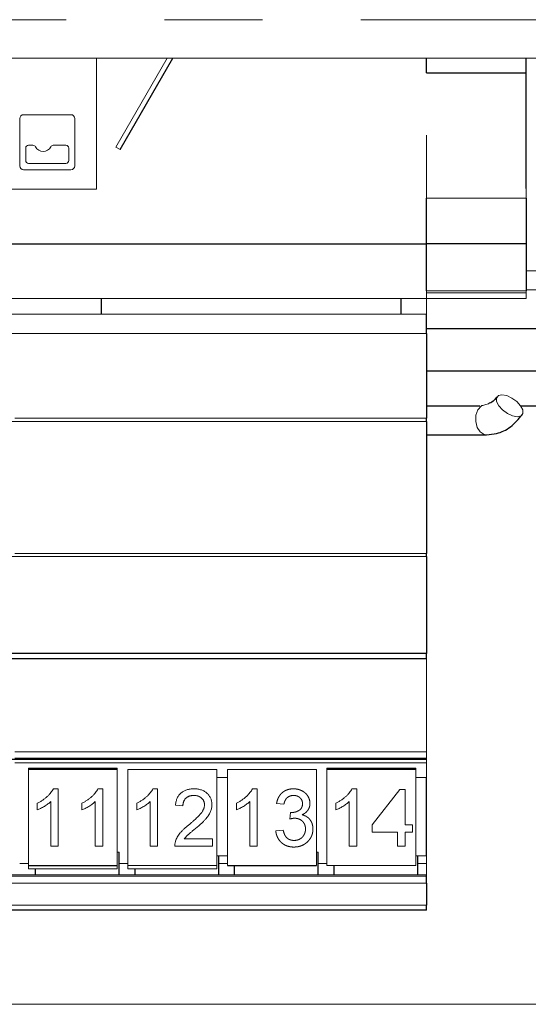
# Model space of a CAD drawing. Units: millimetres. Extents: x 6 to 588, y 5 to 414.
# Drawn here: x 412 to 418, y 92 to 105 of the extents above; entities that cross this region are included whole.
import ezdxf

# ---------------------------------------------------------------- set-up
doc = ezdxf.new("R2010")
doc.units = ezdxf.units.MM
doc.linetypes.add('PHANTOM', pattern=[12.7, 6.35, -1.27, 1.27, -1.27, 1.27, -1.27])

msp = doc.modelspace()

# ---------------------------------------------------------------- linework, layer by layer
at = {"color": 7, "linetype": 'PHANTOM', "lineweight": 18}
for p, q in [((435.0284, 104.788), (380.0284, 104.788)), ((416.8284, 100.7255), (398.8034, 100.7255)), ((398.8034, 99.6279), (416.8284, 99.6279)), ((416.8284, 99.5863), (398.8034, 99.5863)), ((398.8034, 97.8771), (416.8284, 97.8771)), ((416.8284, 97.8355), (398.8034, 97.8355)), ((398.8034, 95.3066), (416.8284, 95.3066)), ((398.8034, 95.2267), (416.8284, 95.2267)), ((398.8034, 95.2148), (416.8284, 95.2148)), ((398.8034, 95.1643), (416.8284, 95.1643)), ((414.888, 94.6375), (414.9841, 94.6279)), ((415.0701, 94.523), (415.0602, 94.4371)), ((414.9745, 94.2939), (414.8784, 94.2844)), ((416.8284, 93.6978), (398.8034, 93.6978)), ((416.8284, 93.6058), (398.8034, 93.6058)), ((416.8284, 93.3226), (398.8034, 93.3226))]:
    msp.add_line(p, q, dxfattribs=at)
at = {"color": 7, "linetype": 'Continuous', "lineweight": 25}
for p, q in [((416.8284, 104.0977), (416.8284, 104.2959)), ((418.1159, 104.0977), (418.1159, 104.2959)), ((412.865, 103.106), (413.5474, 104.288)), ((416.8284, 104.0977), (418.1159, 104.0977)), ((418.1159, 102.6013), (418.1159, 104.0977)), ((416.8284, 101.8844), (416.8284, 102.4763)), ((418.1159, 102.4763), (418.1159, 101.8844)), ((405.2409, 101.8844), (416.8284, 101.8844)), ((416.8284, 101.2788), (416.8284, 101.8844)), ((418.1159, 101.8844), (416.8284, 101.8844)), ((418.1159, 101.8844), (418.1159, 101.2788)), ((412.6212, 101.1755), (412.6212, 100.9755)), ((416.4976, 101.1755), (416.4976, 100.9755)), ((416.8284, 100.7255), (416.8284, 100.9755)), ((416.8284, 100.788), (418.8533, 100.788)), ((416.8284, 100.7255), (416.8284, 99.6279)), ((419.6935, 100.238), (416.8284, 100.238)), ((416.8284, 99.788), (417.519, 99.788)), ((418.0466, 99.788), (421.7533, 99.788)), ((416.8284, 99.5863), (416.8284, 99.6279)), ((416.8284, 99.5863), (416.8284, 97.8771)), ((416.8284, 99.413), (417.6046, 99.413)), ((416.8284, 97.8355), (416.8284, 97.8771)), ((416.8284, 97.8355), (416.8284, 96.5817)), ((416.8284, 96.5817), (398.8034, 96.5817)), ((416.8284, 96.5108), (416.8284, 96.5817)), ((416.8284, 96.5108), (398.8034, 96.5108)), ((398.8034, 95.2119), (416.8284, 95.2119)), ((416.8284, 95.2148), (416.8284, 95.2267)), ((412.8284, 95.0765), (411.6784, 95.0765)), ((416.6909, 95.0765), (415.5409, 95.0765)), ((416.8284, 93.9597), (416.8284, 94.977)), ((412.8534, 93.7161), (412.8534, 94.0067)), ((415.4284, 93.7161), (415.4284, 94.0067)), ((414.1409, 93.7161), (414.1409, 93.9597)), ((416.7159, 93.7161), (416.7159, 93.9597)), ((411.6784, 93.8358), (412.8284, 93.8358)), ((411.7659, 93.7921), (411.7659, 93.7161)), ((413.0534, 93.7921), (413.0534, 93.7161)), ((414.2534, 93.8358), (415.4034, 93.8358)), ((414.3409, 93.8358), (414.3409, 93.7161)), ((415.6284, 93.8358), (415.6284, 93.7161)), ((416.8284, 93.6978), (416.8284, 93.7161)), ((416.8284, 93.6058), (416.8284, 93.3226)), ((416.8284, 93.2567), (398.8034, 93.2567))]:
    msp.add_line(p, q, dxfattribs=at)
at = {"color": 142, "linetype": 'Continuous', "lineweight": 18, "true_color": 0x0080c0}
for p, q in [((380.0284, 104.288), (435.0284, 104.288)), ((412.5609, 104.288), (412.5609, 102.5955)), ((413.4753, 104.288), (412.8109, 103.1372)), ((412.2283, 103.558), (411.6159, 103.558)), ((411.5659, 103.5079), (411.5659, 102.8955)), ((412.2784, 102.8955), (412.2784, 103.5079)), ((416.8284, 101.8844), (416.8284, 103.2928)), ((411.6806, 103.1624), (411.7376, 103.1624)), ((412.0003, 103.1624), (412.1636, 103.1624)), ((411.6431, 102.9642), (411.6431, 103.1249)), ((412.2012, 103.1249), (412.2012, 102.9642)), ((412.8109, 103.1372), (412.865, 103.106)), ((412.1636, 102.9266), (411.6806, 102.9266)), ((411.6159, 102.8455), (412.2283, 102.8455)), ((408.5284, 102.5955), (412.5609, 102.5955)), ((418.1159, 102.6013), (418.1159, 102.4763)), ((416.8284, 102.4763), (418.1159, 102.4763)), ((416.8284, 101.8844), (416.8284, 101.1755)), ((422.1534, 101.538), (418.1159, 101.538)), ((418.1159, 101.2788), (416.8284, 101.2788)), ((416.8284, 101.2517), (418.1159, 101.2517)), ((422.1534, 101.288), (418.1159, 101.288)), ((418.1159, 101.2788), (418.1159, 101.1755)), ((416.8284, 101.1755), (405.2409, 101.1755)), ((416.8284, 101.1755), (418.1159, 101.1755)), ((416.8284, 100.9755), (416.8284, 101.1755)), ((398.8034, 100.9755), (416.8284, 100.9755)), ((416.8284, 96.5108), (416.8284, 95.3066)), ((416.8284, 95.1656), (416.8284, 95.2119)), ((416.8284, 95.1656), (416.8284, 94.9831)), ((411.6784, 95.0765), (411.6784, 95.0948)), ((411.6784, 95.0948), (412.8284, 95.0948)), ((411.6784, 93.8358), (411.6784, 95.0765)), ((412.8284, 95.0948), (412.8284, 95.0765)), ((412.8284, 93.8358), (412.8284, 95.0765)), ((414.1159, 95.0765), (412.9659, 95.0765)), ((412.9659, 93.8358), (412.9659, 95.0765)), ((414.1159, 93.8358), (414.1159, 95.0765)), ((415.4034, 95.0765), (414.2534, 95.0765)), ((414.2534, 93.8358), (414.2534, 95.0765)), ((415.4034, 93.8358), (415.4034, 95.0765)), ((415.5409, 95.0948), (416.6909, 95.0948)), ((415.5409, 95.0765), (415.5409, 95.0948)), ((415.5409, 93.8358), (415.5409, 95.0765)), ((416.6909, 95.0948), (416.6909, 95.0765)), ((416.6909, 93.8358), (416.6909, 95.0765)), ((414.2534, 94.977), (414.1159, 94.977)), ((416.8284, 94.977), (416.6909, 94.977)), ((416.8284, 94.977), (416.8284, 94.9831)), ((412.063, 94.8284), (412.0011, 94.8284)), ((412.063, 94.084), (412.063, 94.8284)), ((412.6399, 94.8284), (412.578, 94.8284)), ((412.6399, 94.084), (412.6399, 94.8284)), ((413.3505, 94.8284), (413.2886, 94.8284)), ((413.3505, 94.084), (413.3505, 94.8284)), ((414.638, 94.8284), (414.5761, 94.8284)), ((414.638, 94.084), (414.638, 94.8284)), ((415.9255, 94.8284), (415.8636, 94.8284)), ((415.9255, 94.084), (415.9255, 94.8284)), ((416.4832, 94.8188), (416.1274, 94.3607)), ((416.5505, 94.8188), (416.4832, 94.8188)), ((416.5505, 94.3607), (416.5505, 94.8188)), ((411.7938, 94.6423), (411.7938, 94.5543)), ((411.9668, 94.664), (411.9668, 94.084)), ((412.3707, 94.6423), (412.3707, 94.5543)), ((412.5438, 94.664), (412.5438, 94.084)), ((413.0813, 94.6423), (413.0813, 94.5543)), ((413.2543, 94.664), (413.2543, 94.084)), ((413.5813, 94.6184), (413.6774, 94.6089)), ((414.3688, 94.6423), (414.3688, 94.5543)), ((414.5418, 94.664), (414.5418, 94.084)), ((415.6563, 94.6423), (415.6563, 94.5543)), ((415.8293, 94.664), (415.8293, 94.084)), ((416.1274, 94.3607), (416.1274, 94.2653)), ((416.6466, 94.3607), (416.5505, 94.3607)), ((416.6466, 94.2653), (416.6466, 94.3607)), ((416.1274, 94.2653), (416.4543, 94.2653)), ((416.4543, 94.2653), (416.4543, 94.084)), ((416.5505, 94.2653), (416.6466, 94.2653)), ((416.5505, 94.084), (416.5505, 94.2653)), ((414.062, 94.1794), (413.6951, 94.1794)), ((414.062, 94.084), (414.062, 94.1794)), ((411.9668, 94.084), (412.063, 94.084)), ((412.5438, 94.084), (412.6399, 94.084)), ((412.8284, 94.0067), (412.8534, 94.0067)), ((413.2543, 94.084), (413.3505, 94.084)), ((413.5716, 94.084), (414.062, 94.084)), ((414.5418, 94.084), (414.638, 94.084)), ((415.4284, 94.0067), (415.4034, 94.0067)), ((415.8293, 94.084), (415.9255, 94.084)), ((416.4543, 94.084), (416.5505, 94.084)), ((411.6784, 93.8622), (411.5659, 93.8622)), ((412.9659, 93.8622), (412.8534, 93.8622)), ((414.2534, 93.9597), (414.1159, 93.9597)), ((414.2534, 93.8622), (414.1409, 93.8622)), ((415.5409, 93.8622), (415.4284, 93.8622)), ((416.8284, 93.9597), (416.6909, 93.9597)), ((416.8284, 93.8622), (416.7159, 93.8622)), ((416.8284, 93.9597), (416.8284, 93.8442)), ((416.8284, 93.7161), (398.8034, 93.7161)), ((411.6784, 93.7921), (411.6784, 93.8358)), ((412.8284, 93.7921), (411.6784, 93.7921)), ((412.8284, 93.7921), (412.8284, 93.8358)), ((412.9659, 93.7921), (412.9659, 93.8358)), ((412.9659, 93.8358), (414.1159, 93.8358)), ((414.1159, 93.7921), (412.9659, 93.7921)), ((414.1159, 93.7921), (414.1159, 93.8358)), ((415.5409, 93.8358), (416.6909, 93.8358)), ((394.6909, 92.038), (422.2159, 92.038))]:
    msp.add_line(p, q, dxfattribs=at)
at = {"color": 142, "linetype": 'Continuous', "lineweight": 18, "true_color": 0x0080c0, "flags": 128}
for points in [[(417.7632, 99.7887), (417.7357, 99.8428), (417.7339, 99.8887), (417.7581, 99.9194), (417.8046, 99.9302), (417.8663, 99.9194), (417.9339, 99.8887), (417.997, 99.8428), (418.046, 99.7887), (418.0735, 99.7346), (418.0753, 99.6887), (418.0511, 99.6581), (418.0046, 99.6473), (417.9429, 99.6581), (417.8753, 99.6887), (417.8122, 99.7346), (417.7632, 99.7887)], [(416.8284, 95.2267), (416.8284, 95.2326), (416.8284, 95.2399), (416.8284, 95.2487), (416.8284, 95.2586), (416.8284, 95.2695), (416.8284, 95.2813), (416.8284, 95.2937), (416.8284, 95.3066)], [(416.8284, 93.7236), (416.8284, 93.7343), (416.8284, 93.7521), (416.8284, 93.7727), (416.8284, 93.7956), (416.8284, 93.8197), (416.8284, 93.8442)], [(416.8284, 93.7161), (416.8284, 93.7209), (416.8284, 93.7233), (416.8284, 93.7236)]]:
    msp.add_lwpolyline(points, dxfattribs=at)
at = {"color": 7, "linetype": 'PHANTOM', "lineweight": 18, "flags": 128}
msp.add_lwpolyline([(417.6046, 99.413), (417.576, 99.4171), (417.5234, 99.4493), (417.4841, 99.5082), (417.4646, 99.5844), (417.4681, 99.6653), (417.494, 99.7375), (417.538, 99.7894)], dxfattribs=at)
at = {"color": 7, "linetype": 'Continuous', "lineweight": 25, "flags": 128}
for points in [[(416.8284, 95.2119), (416.8284, 95.2122), (416.8284, 95.2148)], [(416.8284, 93.6058), (416.8284, 93.6188), (416.8284, 93.6319), (416.8284, 93.6447), (416.8284, 93.657), (416.8284, 93.6687), (416.8284, 93.6795), (416.8284, 93.6893), (416.8284, 93.6978)], [(416.8284, 93.2567), (416.8284, 93.2579), (416.8284, 93.2616), (416.8284, 93.2675), (416.8284, 93.2755), (416.8284, 93.2854), (416.8284, 93.2968), (416.8284, 93.3093), (416.8284, 93.3226)]]:
    msp.add_lwpolyline(points, dxfattribs=at)
at = {"color": 142, "linetype": 'Continuous', "lineweight": 18, "true_color": 0x0080c0}
for centre, radius, start, end in [((411.6159, 103.5079), 0.0501, 90, 180), ((412.2283, 103.5079), 0.0501, 0, 90), ((411.6806, 103.1249), 0.0375, 90, 180), ((411.7376, 103.1249), 0.0375, 25.88492, 90), ((412.0003, 103.1249), 0.0375, 90, 154.11508), ((412.1636, 103.1249), 0.0375, 0, 90), ((411.869, 103.1886), 0.1085, 205.88492, 270), ((411.869, 103.1886), 0.1085, 270, 334.11508), ((411.6159, 102.8955), 0.0501, 180, 270), ((411.6806, 102.9642), 0.0375, 180, 270), ((412.1636, 102.9642), 0.0375, 270, 0), ((412.2283, 102.8955), 0.0501, 270, 0)]:
    msp.add_arc(centre, radius, start, end, dxfattribs=at)
at = {"color": 7, "linetype": 'Continuous', "lineweight": 25}
for points, knots in [([(417.7413, 99.9042), (417.7292, 99.889), (417.6961, 99.8476), (417.6583, 99.8231), (417.6397, 99.82), (417.6369, 99.8195)], [0, 0, 0, 0, 0.330043, 0.8960056, 1, 1, 1, 1]), ([(417.6046, 99.413), (417.6486, 99.4166), (417.7576, 99.4254), (417.9262, 99.5069), (418.0195, 99.6164), (418.0679, 99.6733)], [0, 0, 0, 0, 0.2454158, 0.60850228, 1, 1, 1, 1])]:
    msp.add_open_spline(points, degree=3, knots=knots, dxfattribs=at)
at = {"color": 142, "linetype": 'Continuous', "lineweight": 18, "true_color": 0x0080c0}
for points, knots in [([(417.538, 99.7894), (417.54, 99.7897), (417.5581, 99.7923), (417.5882, 99.8008), (417.6208, 99.8133), (417.6344, 99.8172), (417.6373, 99.818)], [0, 0, 0, 0, 0.0658027, 0.5950744, 0.9123367, 1, 1, 1, 1]), ([(411.7938, 94.6423), (411.8058, 94.6484), (411.8295, 94.6605), (411.8629, 94.6814), (411.8942, 94.7041), (411.9227, 94.7285), (411.9482, 94.7535), (411.9697, 94.7786), (411.9877, 94.8031), (411.9968, 94.8202), (412.0011, 94.8284)], [0, 0, 0, 0, 0.14265725, 0.28116899, 0.41697719, 0.55085249, 0.67836417, 0.79503244, 0.90199818, 1, 1, 1, 1]), ([(412.3707, 94.6423), (412.3827, 94.6484), (412.4064, 94.6605), (412.4398, 94.6814), (412.4711, 94.7041), (412.4996, 94.7285), (412.5251, 94.7535), (412.5466, 94.7786), (412.5647, 94.8031), (412.5737, 94.8202), (412.578, 94.8284)], [0, 0, 0, 0, 0.14265725, 0.28116899, 0.41697719, 0.55085249, 0.67836417, 0.79503244, 0.90199818, 1, 1, 1, 1]), ([(413.0813, 94.6423), (413.0933, 94.6484), (413.117, 94.6605), (413.1504, 94.6814), (413.1817, 94.7041), (413.2102, 94.7285), (413.2357, 94.7535), (413.2572, 94.7786), (413.2752, 94.8031), (413.2843, 94.8202), (413.2886, 94.8284)], [0, 0, 0, 0, 0.14265725, 0.28116899, 0.41697719, 0.55085249, 0.67836417, 0.79503244, 0.90199818, 1, 1, 1, 1]), ([(413.5813, 94.6184), (413.5822, 94.6267), (413.5842, 94.6429), (413.5889, 94.6663), (413.5956, 94.6881), (413.6036, 94.7086), (413.6136, 94.7275), (413.6252, 94.7448), (413.6384, 94.7607), (413.6533, 94.7748), (413.6696, 94.7876), (413.6874, 94.7984), (413.7065, 94.8078), (413.7269, 94.8153), (413.7487, 94.8211), (413.7718, 94.8253), (413.7963, 94.8278), (413.8131, 94.8282), (413.8216, 94.8284)], [0, 0, 0, 0, 0.0706814, 0.1375046, 0.2014902, 0.262892, 0.3225779, 0.3810011, 0.4382199, 0.4957946, 0.5534655, 0.6116895, 0.6706153, 0.7315638, 0.7941654, 0.859433, 0.9282014, 1, 1, 1, 1]), ([(413.8195, 94.7425), (413.8143, 94.7424), (413.8041, 94.7421), (413.7892, 94.7404), (413.7751, 94.7378), (413.7617, 94.7339), (413.7492, 94.7288), (413.7375, 94.7227), (413.7265, 94.7155), (413.7165, 94.7071), (413.7073, 94.698), (413.6995, 94.6877), (413.6926, 94.6767), (413.6872, 94.6647), (413.6829, 94.652), (413.6797, 94.6384), (413.6779, 94.6239), (413.6776, 94.6139), (413.6774, 94.6089)], [0, 0, 0, 0, 0.0707096, 0.1383839, 0.2034076, 0.2657496, 0.3266874, 0.3865554, 0.4453459, 0.5046718, 0.5637638, 0.6219228, 0.6807643, 0.7397468, 0.8007642, 0.8642142, 0.9306182, 1, 1, 1, 1]), ([(413.9563, 94.622), (413.9562, 94.6262), (413.956, 94.6344), (413.954, 94.6464), (413.9513, 94.658), (413.9469, 94.6689), (413.9417, 94.6795), (413.935, 94.6894), (413.9273, 94.6989), (413.9185, 94.7077), (413.9088, 94.716), (413.898, 94.7229), (413.8868, 94.7292), (413.8747, 94.734), (413.8619, 94.7378), (413.8484, 94.7404), (413.8342, 94.7421), (413.8245, 94.7424), (413.8195, 94.7425)], [0, 0, 0, 0, 0.0617638, 0.1211771, 0.1794261, 0.2368496, 0.2943294, 0.3532001, 0.4127314, 0.4745345, 0.5370707, 0.5996069, 0.6623842, 0.7259428, 0.790311, 0.8577206, 0.9272301, 1, 1, 1, 1]), ([(413.8216, 94.8284), (413.8303, 94.8282), (413.8472, 94.8279), (413.8718, 94.825), (413.8951, 94.8204), (413.917, 94.814), (413.9375, 94.8056), (413.9567, 94.7955), (413.9744, 94.7835), (413.9905, 94.7696), (414.0051, 94.7545), (414.0178, 94.7383), (414.0285, 94.7212), (414.0373, 94.7033), (414.0441, 94.6845), (414.0488, 94.6647), (414.052, 94.6441), (414.0523, 94.63), (414.0524, 94.6229)], [0, 0, 0, 0, 0.0746977, 0.1455116, 0.2132986, 0.2785622, 0.3420293, 0.4041935, 0.4653552, 0.5268569, 0.587597, 0.6466379, 0.7045918, 0.7617172, 0.8194521, 0.8780625, 0.9378073, 1, 1, 1, 1]), ([(414.3688, 94.6423), (414.3808, 94.6484), (414.4045, 94.6605), (414.4379, 94.6814), (414.4692, 94.7041), (414.4977, 94.7285), (414.5232, 94.7535), (414.5447, 94.7786), (414.5627, 94.8031), (414.5718, 94.8202), (414.5761, 94.8284)], [0, 0, 0, 0, 0.14265725, 0.28116899, 0.41697719, 0.55085249, 0.67836417, 0.79503244, 0.90199818, 1, 1, 1, 1]), ([(415.6563, 94.6423), (415.6683, 94.6484), (415.692, 94.6605), (415.7254, 94.6814), (415.7567, 94.7041), (415.7852, 94.7285), (415.8107, 94.7535), (415.8322, 94.7786), (415.8502, 94.8031), (415.8593, 94.8202), (415.8636, 94.8284)], [0, 0, 0, 0, 0.14265725, 0.28116899, 0.41697719, 0.55085249, 0.67836417, 0.79503244, 0.90199818, 1, 1, 1, 1]), ([(411.9668, 94.664), (411.9613, 94.6587), (411.9498, 94.6477), (411.9304, 94.6321), (411.9087, 94.6164), (411.8851, 94.601), (411.8608, 94.5869), (411.8375, 94.574), (411.8153, 94.5631), (411.8008, 94.5571), (411.7938, 94.5543)], [0, 0, 0, 0, 0.1116685, 0.2320907, 0.3627376, 0.5019407, 0.6415309, 0.7711022, 0.8901635, 1, 1, 1, 1]), ([(412.5438, 94.664), (412.5382, 94.6587), (412.5267, 94.6477), (412.5073, 94.6321), (412.4856, 94.6164), (412.462, 94.601), (412.4377, 94.5869), (412.4144, 94.574), (412.3923, 94.5631), (412.3777, 94.5571), (412.3707, 94.5543)], [0, 0, 0, 0, 0.1116685, 0.2320907, 0.3627376, 0.5019407, 0.6415309, 0.7711022, 0.8901635, 1, 1, 1, 1]), ([(413.2543, 94.664), (413.2488, 94.6587), (413.2373, 94.6477), (413.2179, 94.6321), (413.1962, 94.6164), (413.1726, 94.601), (413.1483, 94.5869), (413.125, 94.574), (413.1028, 94.5631), (413.0883, 94.5571), (413.0813, 94.5543)], [0, 0, 0, 0, 0.1116685, 0.2320907, 0.3627376, 0.5019407, 0.6415309, 0.7711022, 0.8901635, 1, 1, 1, 1]), ([(413.7546, 94.3624), (413.7643, 94.3704), (413.7829, 94.3859), (413.8091, 94.409), (413.8331, 94.4304), (413.8544, 94.4505), (413.8732, 94.4691), (413.8896, 94.4863), (413.9037, 94.5019), (413.9153, 94.5165), (413.9252, 94.5302), (413.9335, 94.5437), (413.9404, 94.557), (413.9462, 94.5702), (413.9507, 94.5833), (413.9538, 94.5963), (413.9559, 94.6092), (413.9562, 94.6177), (413.9563, 94.622)], [0, 0, 0, 0, 0.1114097, 0.2145264, 0.3094172, 0.3960872, 0.4742842, 0.5443739, 0.6064196, 0.6605816, 0.7097938, 0.7564506, 0.8007673, 0.8431683, 0.8842949, 0.9238845, 0.9623587, 1, 1, 1, 1]), ([(414.0524, 94.6229), (414.0522, 94.6155), (414.0518, 94.6008), (414.0485, 94.5787), (414.0432, 94.5569), (414.0359, 94.535), (414.0257, 94.5132), (414.0131, 94.4908), (413.9973, 94.468), (413.9824, 94.4484), (413.9684, 94.4322), (413.9559, 94.4188), (413.9415, 94.4045), (413.9255, 94.389), (413.9077, 94.3726), (413.8882, 94.355), (413.8669, 94.3366), (413.852, 94.324), (413.8443, 94.3175)], [0, 0, 0, 0, 0.0579385, 0.1160049, 0.1747142, 0.2345649, 0.296863, 0.3640899, 0.436213, 0.5140338, 0.5567449, 0.6046196, 0.6574331, 0.7157818, 0.7788641, 0.847518, 0.9212369, 1, 1, 1, 1]), ([(414.5418, 94.664), (414.5363, 94.6587), (414.5248, 94.6477), (414.5054, 94.6321), (414.4837, 94.6164), (414.4601, 94.601), (414.4358, 94.5869), (414.4125, 94.574), (414.3903, 94.5631), (414.3758, 94.5571), (414.3688, 94.5543)], [0, 0, 0, 0, 0.1116685, 0.2320907, 0.3627376, 0.5019407, 0.6415309, 0.7711022, 0.8901635, 1, 1, 1, 1]), ([(415.8293, 94.664), (415.8238, 94.6587), (415.8123, 94.6477), (415.7929, 94.6321), (415.7712, 94.6164), (415.7476, 94.601), (415.7233, 94.5869), (415.7, 94.574), (415.6778, 94.5631), (415.6633, 94.5571), (415.6563, 94.5543)], [0, 0, 0, 0, 0.1116685, 0.2320907, 0.3627376, 0.5019407, 0.6415309, 0.7711022, 0.8901635, 1, 1, 1, 1]), ([(413.5817, 94.1502), (413.5849, 94.1589), (413.5914, 94.1766), (413.6045, 94.2023), (413.6201, 94.2277), (413.6351, 94.2485), (413.6489, 94.265), (413.6603, 94.278), (413.6731, 94.2913), (413.6871, 94.3048), (413.7023, 94.3188), (413.7185, 94.3332), (413.7361, 94.3478), (413.7484, 94.3574), (413.7546, 94.3624)], [0, 0, 0, 0, 0.1003958, 0.2044224, 0.310989, 0.4224687, 0.4810014, 0.5432033, 0.6094697, 0.6795302, 0.7538224, 0.8316278, 0.9138061, 1, 1, 1, 1]), ([(413.8443, 94.3175), (413.8378, 94.3122), (413.8252, 94.302), (413.8074, 94.2874), (413.7915, 94.2739), (413.777, 94.2621), (413.7645, 94.2515), (413.7538, 94.2422), (413.7448, 94.2342), (413.7313, 94.2219), (413.7139, 94.2045), (413.7012, 94.1875), (413.6951, 94.1794)], [0, 0, 0, 0, 0.1242052, 0.2368403, 0.3395102, 0.4312728, 0.5114778, 0.5806943, 0.6399693, 0.6877842, 0.8503263, 1, 1, 1, 1]), ([(413.5716, 94.084), (413.5716, 94.0896), (413.5716, 94.101), (413.5736, 94.1177), (413.5766, 94.1342), (413.58, 94.1448), (413.5817, 94.1502)], [0, 0, 0, 0, 0.2526433, 0.5044399, 0.7504068, 1, 1, 1, 1])]:
    msp.add_open_spline(points, degree=3, knots=knots, dxfattribs=at)
at = {"color": 7, "linetype": 'PHANTOM', "lineweight": 18}
for points, knots in [([(414.888, 94.6375), (414.8895, 94.6449), (414.8925, 94.6593), (414.8985, 94.6803), (414.9058, 94.6999), (414.9146, 94.7181), (414.9244, 94.7352), (414.9358, 94.751), (414.9484, 94.7655), (414.9625, 94.7786), (414.9774, 94.7904), (414.9933, 94.8006), (415.0102, 94.8091), (415.0279, 94.8162), (415.0465, 94.8217), (415.0661, 94.8255), (415.0864, 94.828), (415.1003, 94.8282), (415.1073, 94.8284)], [0, 0, 0, 0, 0.0710422, 0.1393549, 0.2049755, 0.2683538, 0.3301566, 0.3906963, 0.4508988, 0.5109695, 0.570761, 0.6294527, 0.6884138, 0.7475706, 0.8082828, 0.8700233, 0.933805, 1, 1, 1, 1]), ([(415.1104, 94.7425), (415.1023, 94.7422), (415.0868, 94.7416), (415.0645, 94.736), (415.0444, 94.727), (415.0294, 94.7164), (415.0188, 94.7063), (415.0116, 94.6978), (415.0051, 94.6883), (414.9994, 94.678), (414.9945, 94.6667), (414.9901, 94.6547), (414.9866, 94.6416), (414.985, 94.6326), (414.9841, 94.6279)], [0, 0, 0, 0, 0.1277972, 0.2467953, 0.3622843, 0.4776525, 0.5362368, 0.5955904, 0.6563438, 0.7190851, 0.7843492, 0.8528755, 0.9245513, 1, 1, 1, 1]), ([(415.1073, 94.8284), (415.1171, 94.8281), (415.1364, 94.8274), (415.1647, 94.8225), (415.1918, 94.8145), (415.2174, 94.8033), (415.241, 94.7895), (415.2619, 94.7732), (415.2799, 94.7544), (415.2945, 94.7333), (415.3061, 94.7109), (415.3146, 94.6877), (415.3197, 94.6636), (415.3204, 94.6473), (415.3207, 94.6391)], [0, 0, 0, 0, 0.0920498, 0.1809997, 0.2695692, 0.3575725, 0.4435743, 0.526455, 0.6074708, 0.6883988, 0.7678644, 0.8455376, 0.922533, 1, 1, 1, 1]), ([(415.2245, 94.636), (415.2245, 94.6398), (415.2243, 94.6472), (415.2228, 94.658), (415.2202, 94.6683), (415.2168, 94.6781), (415.2122, 94.6874), (415.2068, 94.6963), (415.2003, 94.7046), (415.1927, 94.7123), (415.1846, 94.7195), (415.1756, 94.7256), (415.1662, 94.7309), (415.156, 94.735), (415.1454, 94.7384), (415.1343, 94.7407), (415.1225, 94.7423), (415.1145, 94.7424), (415.1104, 94.7425)], [0, 0, 0, 0, 0.0650741, 0.1272665, 0.1880663, 0.2470573, 0.3059862, 0.3651197, 0.4255269, 0.4872468, 0.5497035, 0.6111738, 0.6728343, 0.734962, 0.7977402, 0.8625154, 0.9297962, 1, 1, 1, 1]), ([(415.0839, 94.5219), (415.0927, 94.5223), (415.11, 94.5229), (415.1353, 94.5283), (415.1592, 94.5371), (415.1779, 94.5471), (415.1914, 94.557), (415.2003, 94.5655), (415.2078, 94.5749), (415.214, 94.5853), (415.2187, 94.5967), (415.2222, 94.609), (415.224, 94.6222), (415.2244, 94.6313), (415.2245, 94.636)], [0, 0, 0, 0, 0.1291044, 0.2546886, 0.3778753, 0.5030513, 0.564582, 0.6249618, 0.6831253, 0.7428329, 0.8025633, 0.8652453, 0.9307172, 1, 1, 1, 1]), ([(415.3207, 94.6391), (415.3204, 94.6314), (415.3197, 94.6161), (415.3148, 94.5938), (415.3065, 94.5727), (415.2953, 94.5527), (415.2807, 94.5342), (415.2629, 94.5177), (415.242, 94.503), (415.2264, 94.4954), (415.2184, 94.4915)], [0, 0, 0, 0, 0.1219512, 0.2407868, 0.3585499, 0.4790658, 0.6015185, 0.7275505, 0.8599321, 1, 1, 1, 1]), ([(415.0701, 94.523), (415.0727, 94.5227), (415.0773, 94.5222), (415.0819, 94.522), (415.0839, 94.5219)], [0, 0, 0, 0, 0.5660412, 1, 1, 1, 1]), ([(415.2184, 94.4915), (415.2238, 94.4902), (415.2343, 94.4875), (415.2495, 94.482), (415.2637, 94.4756), (415.2772, 94.4684), (415.2897, 94.4598), (415.3014, 94.4503), (415.3121, 94.4398), (415.3219, 94.4283), (415.3306, 94.4158), (415.3384, 94.4027), (415.3448, 94.3888), (415.3501, 94.3741), (415.3541, 94.3586), (415.3569, 94.3423), (415.3588, 94.3254), (415.359, 94.3138), (415.3591, 94.3079)], [0, 0, 0, 0, 0.0658169, 0.1289161, 0.1908254, 0.2511429, 0.3109204, 0.369986, 0.4300194, 0.4898441, 0.5499596, 0.6103443, 0.6711738, 0.7329549, 0.7967458, 0.8618492, 0.9299041, 1, 1, 1, 1]), ([(415.1224, 94.4472), (415.118, 94.4471), (415.1085, 94.4468), (415.0937, 94.4447), (415.0774, 94.4416), (415.0661, 94.4386), (415.0602, 94.4371)], [0, 0, 0, 0, 0.2093978, 0.4467475, 0.7082787, 1, 1, 1, 1]), ([(415.263, 94.3087), (415.2629, 94.3136), (415.2627, 94.3233), (415.2606, 94.3374), (415.2578, 94.3508), (415.2533, 94.3636), (415.2477, 94.3758), (415.2408, 94.3872), (415.2328, 94.3981), (415.2235, 94.4081), (415.2134, 94.4174), (415.2023, 94.4253), (415.1907, 94.4321), (415.1783, 94.4376), (415.1653, 94.4419), (415.1516, 94.4451), (415.1372, 94.4469), (415.1274, 94.4471), (415.1224, 94.4472)], [0, 0, 0, 0, 0.0670591, 0.1312849, 0.1936839, 0.254469, 0.3147395, 0.3754455, 0.4359549, 0.4982363, 0.5605177, 0.6215735, 0.6819352, 0.7428219, 0.804248, 0.8674566, 0.9322647, 1, 1, 1, 1]), ([(415.1117, 94.0744), (415.1038, 94.0746), (415.0883, 94.0748), (415.0656, 94.0779), (415.0439, 94.0822), (415.0232, 94.0887), (415.0035, 94.0969), (414.9851, 94.1071), (414.9674, 94.1189), (414.951, 94.1326), (414.9359, 94.1477), (414.9224, 94.1641), (414.9109, 94.1815), (414.9007, 94.1999), (414.8924, 94.2195), (414.886, 94.2402), (414.8811, 94.2619), (414.8793, 94.2768), (414.8784, 94.2844)], [0, 0, 0, 0, 0.0677935, 0.1334623, 0.196931, 0.2588886, 0.319796, 0.38044, 0.440998, 0.5028744, 0.5648124, 0.6255316, 0.685608, 0.7460444, 0.8073494, 0.8697189, 0.9337905, 1, 1, 1, 1]), ([(414.9745, 94.2939), (414.9758, 94.2882), (414.9783, 94.2771), (414.9831, 94.2612), (414.9882, 94.2465), (414.9941, 94.2331), (415.0005, 94.2208), (415.0076, 94.2099), (415.0153, 94.2001), (415.0236, 94.1915), (415.0326, 94.1842), (415.0422, 94.1777), (415.0526, 94.1723), (415.0637, 94.168), (415.0756, 94.1646), (415.0881, 94.162), (415.1014, 94.1605), (415.1105, 94.1604), (415.1152, 94.1603)], [0, 0, 0, 0, 0.0825616, 0.1597506, 0.2331408, 0.3010551, 0.3657686, 0.4264502, 0.4841949, 0.5395556, 0.5931589, 0.6470485, 0.7014433, 0.7563432, 0.8138505, 0.8730654, 0.9349664, 1, 1, 1, 1]), ([(415.3591, 94.3079), (415.359, 94.2999), (415.3586, 94.2842), (415.3552, 94.261), (415.3496, 94.2389), (415.3419, 94.2176), (415.3321, 94.1972), (415.3201, 94.1777), (415.3056, 94.1593), (415.2894, 94.1419), (415.2714, 94.1261), (415.252, 94.1123), (415.2314, 94.1006), (415.2097, 94.091), (415.1869, 94.0835), (415.1629, 94.0781), (415.1377, 94.075), (415.1205, 94.0746), (415.1117, 94.0744)], [0, 0, 0, 0, 0.0634979, 0.1247938, 0.1849042, 0.2443549, 0.3037482, 0.3638934, 0.425131, 0.488138, 0.5517824, 0.6138935, 0.6756687, 0.7377598, 0.8004345, 0.8646702, 0.9309905, 1, 1, 1, 1]), ([(415.1152, 94.1603), (415.1206, 94.1604), (415.1313, 94.1605), (415.1469, 94.1628), (415.1617, 94.1659), (415.1755, 94.1708), (415.1886, 94.1768), (415.2008, 94.1841), (415.2123, 94.1928), (415.2228, 94.2028), (415.2321, 94.2138), (415.2405, 94.2254), (415.2474, 94.2378), (415.2532, 94.2506), (415.2575, 94.2643), (415.2607, 94.2785), (415.2627, 94.2934), (415.2629, 94.3035), (415.263, 94.3087)], [0, 0, 0, 0, 0.0694611, 0.1356577, 0.1996202, 0.2616514, 0.3220529, 0.3823402, 0.4432232, 0.50493, 0.5668205, 0.6276001, 0.6874756, 0.7473511, 0.8081742, 0.8701334, 0.9337208, 1, 1, 1, 1])]:
    msp.add_open_spline(points, degree=3, knots=knots, dxfattribs=at)

doc.saveas('drawing.dxf')
